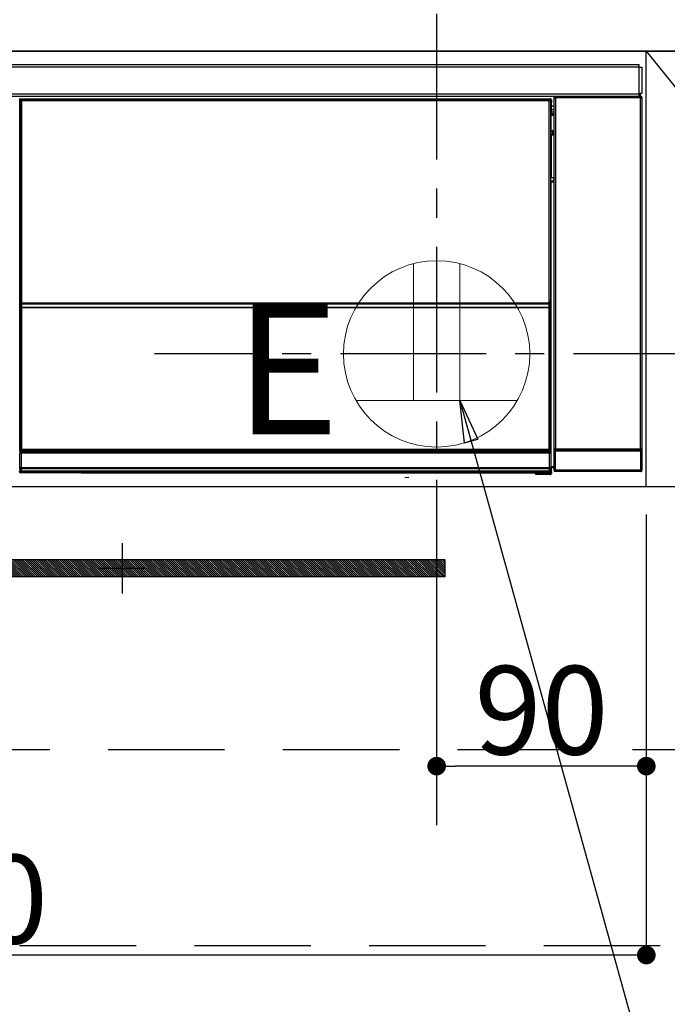
# Model space of a CAD drawing. Extents: x 27948 to 54421, y -22065 to -13195.
# Drawn here: x 45534 to 45812, y -19462 to -19039 of the extents above; entities that cross this region are included whole.
import ezdxf

# ---------------------------------------------------------------- set-up
doc = ezdxf.new("R2010")
doc.units = 0
doc.header["$LTSCALE"] = 50
doc.header["$MEASUREMENT"] = 0
doc.linetypes.add('CENTER', pattern=[2, 1.25, -0.25, 0.25, -0.25])
doc.linetypes.add('HIDDEN', pattern=[0.375, 0.25, -0.125])
doc.layers.get('0').update_dxf_attribs({"linetype": 'CONTINUOUS'})
doc.layers.get('DEFPOINTS').update_dxf_attribs({"color": 146, "linetype": 'CONTINUOUS'})
for name, color, linetype in [('120-キャビネット（外）', 7, 'CONTINUOUS'), ('121-キャビネット（中）', 253, 'HIDDEN'), ('122-扉', 6, 'CONTINUOUS'), ('123-扉向き', 231, 'CENTER'), ('126-甲板', 2, 'CONTINUOUS'), ('142-把手', 4, 'CONTINUOUS'), ('150-機器', 8, 'CONTINUOUS'), ('160-文字', 254, 'CONTINUOUS')]:
    doc.layers.add(name, color=color, linetype=linetype)
doc.styles.add('KH001', font='txt')
doc.styles.add('ＭＳ ゴシック', font='txt', dxfattribs={"height": 10})
doc.dimstyles.new('KH1xx015', dxfattribs={"dimscale": 10, "dimtxt": 3.8, "dimasz": 0.8, "dimexe": 0.3, "dimexo": 1.2, "dimgap": 0.5, "dimtad": 3, "dimdec": 1, "dimdsep": 46, "dimlunit": 6, "dimtxsty": 'KH001', "dimblk": 'DOT', "dimcen": 1, "dimdle": 1, "dimclrd": 256, "dimclre": 256, "dimclrt": 256, "dimadec": 0, "dimazin": 0, "dimtfac": 1, "dimtdec": 1, "dimtix": 1, "dimtmove": 2, "dimatfit": 3, "dimldrblk": 'CLOSEDBLANK', "dimfxl": 1, "dimtolj": 1, "dimtzin": 0, "dimlwd": -1, "dimlwe": -1, "dimarcsym": 0})
doc.dimstyles.new('KH1xx030', dxfattribs={"dimscale": 30, "dimtxt": 2, "dimasz": 0.6, "dimexe": 0.3, "dimexo": 1.2, "dimgap": 0.5, "dimtad": 3, "dimdec": 1, "dimdsep": 46, "dimlunit": 6, "dimtxsty": 'KH001', "dimblk": 'DOT', "dimcen": 1, "dimdle": 1, "dimclrd": 256, "dimclre": 256, "dimclrt": 256, "dimadec": 0, "dimazin": 0, "dimtfac": 1, "dimtdec": 1, "dimtix": 1, "dimtmove": 2, "dimatfit": 3, "dimldrblk": 'CLOSEDBLANK', "dimfxl": 1, "dimtolj": 1, "dimtzin": 0, "dimlwd": -1, "dimlwe": -1, "dimarcsym": 0})

# ---------------------------------------------------------------- blocks, each defined once
blk = doc.blocks.new('_Dot')
at = {"color": 0, "linetype": 'ByBlock', "lineweight": -2}
blk.add_line((-0.5, 0), (-1, 0), dxfattribs=at)
at = {"color": 0, "linetype": 'ByBlock', "const_width": 0.5}
blk.add_lwpolyline([(-0.25, 0, 1), (0.25, 0, 1)], format="xyb", close=True, dxfattribs=at)
blk = doc.blocks.new('*D57')
at = {"layer": 'DEFPOINTS', "transparency": 16777216}
for p, q in [((45713.03, -19251.51), (45713.03, -19362.47)), ((45803.03, -19251.51), (45803.03, -19362.47)), ((45795.03, -19359.47), (45721.03, -19359.47))]:
    blk.add_line(p, q, dxfattribs=at)
at = {"layer": 'DEFPOINTS', "color": 0, "transparency": 16777216}
for p in [(45713.03, -19239.51), (45803.03, -19239.51), (45713.03, -19359.47)]:
    blk.add_point(p, dxfattribs=at)
at = {"layer": 'DEFPOINTS', "transparency": 16777216, "xscale": 8, "yscale": 8, "zscale": 8, "rotation": 180}
blk.add_blockref('_Dot', (45713.03, -19359.47), dxfattribs=at)
at = {"layer": 'DEFPOINTS', "transparency": 16777216, "xscale": 8, "yscale": 8, "zscale": 8}
blk.add_blockref('_Dot', (45803.03, -19359.47), dxfattribs=at)
at = {"layer": 'DEFPOINTS', "transparency": 16777216, "insert": (45758.03, -19335.47), "char_height": 38, "attachment_point": 5, "style": 'KH001'}
blk.add_mtext('\\A1;90', dxfattribs=at)
blk = doc.blocks.new('_ClosedBlank')
at = {"color": 0, "linetype": 'ByBlock', "lineweight": -2}
for p, q in [((-1, 0.167), (0, 0)), ((-1, 0.167), (-1, -0.167)), ((0, 0), (-1, -0.167))]:
    blk.add_line(p, q, dxfattribs=at)
blk = doc.blocks.new('*D58')
at = {"layer": 'DEFPOINTS', "transparency": 16777216}
for p, q in [((45203.03, -19251.51), (45203.03, -19443.58)), ((45803.03, -19251.51), (45803.03, -19443.58)), ((45795.03, -19440.58), (45211.03, -19440.58))]:
    blk.add_line(p, q, dxfattribs=at)
at = {"layer": 'DEFPOINTS', "color": 0, "transparency": 16777216}
for p in [(45203.03, -19239.51), (45803.03, -19239.51), (45203.03, -19440.58)]:
    blk.add_point(p, dxfattribs=at)
at = {"layer": 'DEFPOINTS', "transparency": 16777216, "xscale": 8, "yscale": 8, "zscale": 8, "rotation": 180}
blk.add_blockref('_Dot', (45203.03, -19440.58), dxfattribs=at)
at = {"layer": 'DEFPOINTS', "transparency": 16777216, "xscale": 8, "yscale": 8, "zscale": 8}
blk.add_blockref('_Dot', (45803.03, -19440.58), dxfattribs=at)
at = {"layer": 'DEFPOINTS', "transparency": 16777216, "insert": (45503.03, -19416.58), "char_height": 38, "attachment_point": 5, "style": 'KH001'}
blk.add_mtext('\\A1;600', dxfattribs=at)
blk = doc.blocks.new('HT-F6S_S')
at = {"layer": '150-機器', "color": 13, "linetype": 'Continuous'}
for p, q in [((-296.8, -45.78), (296.8, -45.78)), ((296.8, -45.78), (296.8, -46.88)), ((296.8, -46.88), (-296.8, -46.88)), ((296.8, -46.88), (296.8, -46.98)), ((296.8, -46.98), (296.9, -46.98)), ((296.9, -58.28), (296.9, -46.98)), ((296.9, -46.98), (298, -46.98)), ((298, -46.98), (298, -58.28)), ((-296.8, -58.38), (296.8, -58.38)), ((296.9, -58.28), (296.8, -58.28)), ((296.8, -58.28), (296.8, -58.38)), ((296.8, -58.38), (296.8, -59.48)), ((298, -58.28), (296.9, -58.28)), ((297.14, -58.28), (297.14, -59.56)), ((297.31, -59.54), (297.31, -58.28)), ((297.37, -58.28), (297.37, -59.48)), ((296.8, -59.48), (-296.8, -59.48)), ((31.09, -61.19), (30.86, -60.96)), ((31.09, -152.19), (31.09, -61.19)), ((31.09, -61.19), (31.17, -61.19)), ((31.17, -61.27), (31.17, -211.5)), ((31.29, -61.39), (31.17, -61.27)), ((31.29, -147.43), (31.29, -61.39)), ((31.29, -61.39), (31.79, -61.39)), ((31.36, -60.46), (31.59, -60.69)), ((31.36, -60.46), (258.74, -60.46)), ((31.59, -60.69), (258.51, -60.69)), ((31.59, -60.69), (31.59, -60.77)), ((31.67, -60.77), (31.79, -60.89)), ((258.43, -60.77), (31.67, -60.77)), ((31.79, -61.39), (31.79, -60.89)), ((31.79, -60.89), (258.31, -60.89)), ((258.31, -61.39), (31.79, -61.39)), ((31.79, -61.39), (31.79, -147.43)), ((258.31, -60.89), (258.43, -60.77)), ((258.31, -61.39), (258.31, -60.89)), ((258.31, -147.43), (258.31, -61.39)), ((258.31, -61.39), (258.81, -61.39)), ((258.51, -60.69), (258.74, -60.46)), ((258.51, -60.69), (258.51, -60.77)), ((258.93, -61.27), (258.81, -61.39)), ((258.81, -61.39), (258.81, -147.43)), ((259.01, -61.19), (258.93, -61.19)), ((258.93, -61.27), (258.93, -75.9)), ((259.24, -60.96), (259.01, -61.19)), ((259.01, -61.19), (259.01, -73.91)), ((259.24, -62.01), (259.17, -62.08)), ((259.17, -62.08), (259.17, -66.48)), ((259.24, -60.96), (259.24, -62.01)), ((260.5, -60.14), (260.33, -59.98)), ((260.33, -59.98), (260.33, -90.43)), ((260.5, -210.75), (260.5, -60.14)), ((260.5, -60.14), (261, -60.14)), ((260.83, -59.48), (260.92, -59.56)), ((260.92, -59.48), (260.92, -59.56)), ((260.92, -59.56), (261, -59.64)), ((261, -59.64), (261, -60.14)), ((261, -59.64), (297.5, -59.64)), ((261, -60.14), (261, -210.75)), ((297.5, -60.14), (261, -60.14)), ((261.42, -59.57), (261.42, -59.48)), ((261.42, -59.57), (261.92, -59.57)), ((261.92, -59.57), (261.92, -59.48)), ((262.42, -59.56), (262.41, -59.48)), ((262.42, -59.56), (262.42, -59.48)), ((263.25, -59.53), (263.15, -59.48)), ((265.75, -59.53), (263.25, -59.53)), ((265.75, -59.48), (265.75, -59.53)), ((272.75, -59.53), (272.75, -59.48)), ((275.25, -59.53), (272.75, -59.53)), ((275.35, -59.48), (275.25, -59.53)), ((283.83, -59.49), (284.06, -59.6)), ((285.06, -59.61), (285.09, -59.61)), ((286.09, -59.6), (286.2, -59.55)), ((286.2, -59.48), (286.2, -59.55)), ((290.2, -59.55), (290.2, -59.48)), ((290.2, -59.55), (290.31, -59.6)), ((291.31, -59.61), (291.34, -59.61)), ((292.34, -59.6), (292.57, -59.49)), ((295.37, -59.48), (295.45, -59.57)), ((295.45, -59.57), (295.45, -59.48)), ((295.45, -59.57), (296.15, -59.57)), ((296.15, -59.57), (296.15, -59.48)), ((297.31, -59.54), (297.37, -59.48)), ((297.67, -59.48), (297.37, -59.48)), ((297.5, -59.64), (297.67, -59.48)), ((297.5, -60.14), (297.5, -59.64)), ((297.5, -210.75), (297.5, -60.14)), ((297.5, -60.14), (298, -60.14)), ((298.17, -59.98), (298, -60.14)), ((298, -60.14), (298, -210.75)), ((298.17, -219.91), (298.17, -59.98)), ((259.16, -74.06), (259.16, -67.6)), ((260.33, -67.6), (259.16, -67.6)), ((260.33, -63.7), (259.17, -63.7)), ((259.17, -65.1), (260.33, -65.1)), ((260.33, -66.3), (259.17, -66.3)), ((259.17, -66.48), (259.27, -66.59)), ((259.17, -67.1), (259.27, -67)), ((259.17, -67.1), (260.33, -67.1)), ((259.27, -67), (259.27, -66.59)), ((260.33, -66.9), (259.27, -66.9)), ((259.27, -67), (260.33, -67)), ((259.01, -73.91), (258.93, -73.91)), ((259.16, -74.57), (258.93, -74.57)), ((258.93, -74.59), (259.16, -74.59)), ((259.1, -76.07), (258.93, -75.9)), ((259.01, -73.91), (259.16, -74.06)), ((259.1, -76.07), (259.1, -94.33)), ((260.33, -76.07), (259.1, -76.07)), ((259.16, -74.07), (259.16, -74.06)), ((259.16, -74.07), (259.66, -74.07)), ((259.17, -74.56), (259.16, -74.57)), ((259.16, -74.57), (259.16, -74.57)), ((259.16, -75.59), (259.16, -74.57)), ((259.16, -75.59), (259.66, -75.59)), ((259.2, -74.53), (259.17, -74.56)), ((259.25, -74.48), (259.2, -74.53)), ((259.31, -74.42), (259.25, -74.48)), ((259.38, -74.34), (259.31, -74.42)), ((259.47, -74.26), (259.38, -74.34)), ((259.56, -74.16), (259.47, -74.26)), ((259.66, -74.07), (259.56, -74.16)), ((259.66, -74.07), (259.66, -75.59)), ((259.66, -75.59), (259.66, -76.07)), ((259.66, -75.59), (260.33, -75.59)), ((258.93, -94.5), (259.1, -94.33)), ((258.93, -94.5), (258.93, -211)), ((260.33, -95.81), (258.93, -95.81)), ((258.93, -95.83), (260.33, -95.83)), ((258.93, -96.49), (259.01, -96.49)), ((259.16, -96.34), (259.01, -96.49)), ((259.01, -96.49), (259.01, -152.19)), ((259.1, -94.33), (260.33, -94.33)), ((259.16, -96.34), (259.16, -96.33)), ((260.33, -96.33), (259.16, -96.33)), ((259.16, -218.3), (259.16, -96.34)), ((260.33, -95.82), (260.33, -94.33)), ((31.29, -148.01), (31.29, -147.43)), ((31.79, -147.43), (31.29, -147.43)), ((31.79, -147.43), (31.79, -148.01)), ((258.31, -148.01), (258.31, -147.43)), ((258.81, -147.43), (258.31, -147.43)), ((258.81, -147.43), (258.81, -148.01)), ((31.79, -148.01), (31.29, -148.01)), ((31.34, -150.27), (31.31, -149.01)), ((31.31, -149.01), (31.31, -149.01)), ((31.84, -150.27), (31.34, -150.27)), ((31.34, -211.33), (31.34, -150.27)), ((31.79, -148.01), (258.31, -148.01)), ((31.81, -148.67), (31.81, -148.51)), ((31.81, -148.51), (258.29, -148.51)), ((31.81, -148.51), (31.81, -148.51)), ((258.29, -148.51), (31.81, -148.51)), ((31.81, -148.67), (31.84, -149.93)), ((258.29, -148.67), (31.81, -148.67)), ((31.84, -149.93), (31.84, -150.27)), ((31.84, -149.93), (258.27, -149.93)), ((258.27, -150.27), (31.84, -150.27)), ((31.84, -150.27), (31.84, -210.83)), ((258.27, -149.93), (258.29, -148.67)), ((258.27, -149.93), (258.27, -150.27)), ((258.27, -210.83), (258.27, -150.27)), ((258.76, -150.27), (258.27, -150.27)), ((258.29, -148.67), (258.29, -148.51)), ((258.29, -148.51), (258.29, -148.51)), ((258.81, -148.01), (258.31, -148.01)), ((258.79, -149.01), (258.76, -150.27)), ((258.76, -150.27), (258.76, -210.83)), ((258.79, -149.01), (258.79, -149.01)), ((31.09, -211.54), (31.09, -152.19)), ((31.09, -152.19), (31.17, -152.19)), ((258.93, -152.19), (259.01, -152.19)), ((259.01, -152.19), (259.01, -211.54)), ((260.33, -170.46), (260.33, -219.91)), ((31.34, -211.33), (31.35, -211.32)), ((31.35, -211.32), (31.38, -211.29)), ((31.38, -211.29), (31.42, -211.25)), ((31.42, -211.25), (31.48, -211.18)), ((31.48, -211.18), (31.56, -211.11)), ((31.56, -211.11), (31.65, -211.02)), ((31.65, -211.02), (31.74, -210.93)), ((31.74, -210.93), (31.84, -210.83)), ((31.84, -210.83), (258.27, -210.83)), ((258.27, -210.83), (258.76, -210.83)), ((258.27, -211.33), (258.27, -210.83)), ((258.76, -210.83), (258.93, -211)), ((260.44, -210.81), (260.5, -210.75)), ((260.5, -210.75), (261, -210.75)), ((261, -211.25), (260.94, -211.31)), ((260.94, -211.31), (297.56, -211.31)), ((261, -210.75), (297.5, -210.75)), ((261, -211.25), (261, -210.75)), ((297.5, -211.25), (261, -211.25)), ((297.5, -210.75), (297.5, -211.25)), ((297.5, -210.75), (298, -210.75)), ((297.56, -211.31), (297.5, -211.25)), ((298, -210.75), (298.06, -210.81)), ((31.59, -211.54), (31.09, -211.54)), ((31.15, -212.54), (31.11, -212.54)), ((31.15, -219.32), (31.15, -212.54)), ((31.65, -212.54), (31.15, -212.54)), ((31.34, -211.33), (31.17, -211.5)), ((258.43, -211.5), (31.17, -211.5)), ((258.27, -211.33), (31.34, -211.33)), ((31.59, -211.5), (31.59, -211.54)), ((31.59, -211.54), (258.51, -211.54)), ((31.61, -212.04), (31.65, -212.04)), ((31.65, -212.04), (31.65, -212.54)), ((31.65, -212.04), (258.45, -212.04)), ((31.65, -212.54), (31.65, -218.83)), ((258.45, -212.54), (31.65, -212.54)), ((258.43, -211.5), (258.27, -211.33)), ((258.45, -212.04), (258.45, -212.54)), ((258.45, -212.04), (258.49, -212.04)), ((258.45, -218.83), (258.45, -212.54)), ((258.95, -212.54), (258.45, -212.54)), ((258.51, -211.54), (258.51, -211.49)), ((259.01, -211.54), (258.51, -211.54)), ((258.95, -212.54), (258.95, -219.32)), ((258.99, -212.54), (258.95, -212.54)), ((260.93, -211.81), (260.43, -211.81)), ((260.43, -219.82), (260.43, -211.81)), ((297.57, -211.81), (260.93, -211.81)), ((260.93, -211.81), (260.93, -219.82)), ((298.07, -211.81), (297.57, -211.81)), ((297.57, -219.82), (297.57, -211.81)), ((298.07, -211.81), (298.07, -219.82)), ((31.2, -219.37), (31.15, -219.32)), ((31.2, -220.13), (31.2, -219.37)), ((31.2, -219.37), (31.7, -219.37)), ((31.66, -218.83), (31.65, -218.83)), ((31.66, -218.83), (31.7, -218.87)), ((31.66, -218.83), (258.44, -218.83)), ((31.7, -219.37), (31.7, -218.87)), ((31.7, -218.87), (258.4, -218.87)), ((258.4, -219.37), (31.7, -219.37)), ((31.7, -219.37), (31.7, -220.13)), ((258.4, -218.87), (258.44, -218.83)), ((258.4, -219.37), (258.4, -218.87)), ((258.4, -220.13), (258.4, -219.37)), ((258.4, -219.37), (258.9, -219.37)), ((258.45, -218.83), (258.44, -218.83)), ((258.95, -219.32), (258.9, -219.37)), ((258.9, -219.37), (258.9, -220.13)), ((259.16, -218.3), (260.33, -218.3)), ((259.17, -218.8), (259.27, -218.9)), ((260.33, -218.8), (259.17, -218.8)), ((259.27, -221.3), (259.27, -218.9)), ((260.33, -218.9), (259.27, -218.9)), ((30.84, -220.49), (31.2, -220.13)), ((31.2, -220.13), (31.7, -220.13)), ((31.7, -220.63), (31.34, -220.99)), ((57.4, -220.99), (31.34, -220.99)), ((31.7, -220.13), (258.4, -220.13)), ((31.7, -220.63), (31.7, -220.13)), ((258.4, -220.63), (31.7, -220.63)), ((57.4, -220.99), (57.4, -221)), ((57.4, -221), (252.27, -221)), ((74.03, -220.71), (74.02, -220.94)), ((74.02, -220.94), (231.88, -220.94)), ((231.87, -220.71), (74.03, -220.71)), ((196.31, -223.11), (198.05, -222.92)), ((231.88, -220.94), (231.87, -220.71)), ((252.27, -221.3), (252.27, -220.96)), ((252.77, -221.3), (252.27, -221.3)), ((252.77, -220.95), (258.72, -220.95)), ((252.77, -220.95), (252.77, -221.3)), ((252.77, -221.3), (252.77, -221.8)), ((252.77, -221.3), (258.73, -221.3)), ((258.73, -221.8), (252.77, -221.8)), ((258.4, -220.13), (258.9, -220.13)), ((258.4, -220.63), (258.4, -220.13)), ((258.72, -220.95), (258.4, -220.63)), ((258.72, -220.95), (258.73, -220.95)), ((258.73, -221.3), (258.73, -220.95)), ((258.73, -221.8), (258.73, -221.3)), ((259.23, -221.3), (258.73, -221.3)), ((258.77, -221.8), (258.73, -221.8)), ((258.9, -220.13), (259.23, -220.46)), ((259.23, -220.46), (259.23, -221.3)), ((259.23, -221.3), (259.27, -221.3)), ((260.33, -219.91), (260.43, -219.82)), ((260.93, -219.82), (260.43, -219.82)), ((260.93, -220.32), (260.83, -220.41)), ((297.67, -220.41), (260.83, -220.41)), ((260.93, -219.82), (260.93, -220.32)), ((260.93, -219.82), (297.57, -219.82)), ((297.57, -220.32), (260.93, -220.32)), ((297.57, -220.32), (297.57, -219.82)), ((298.07, -219.82), (297.57, -219.82)), ((297.67, -220.41), (297.57, -220.32)), ((298.07, -219.82), (298.17, -219.91))]:
    blk.add_line(p, q, dxfattribs=at)
for points in [[(31.36, -60.46), (31.3, -60.47), (31.24, -60.48), (31.18, -60.5), (31.12, -60.52), (31.07, -60.56), (31.02, -60.6), (30.98, -60.64), (30.94, -60.69), (30.91, -60.75), (30.89, -60.81), (30.87, -60.87), (30.86, -60.93), (30.86, -60.96)], [(31.67, -60.77), (31.61, -60.77), (31.55, -60.78), (31.49, -60.8), (31.43, -60.83), (31.38, -60.86), (31.33, -60.9), (31.29, -60.95), (31.25, -61), (31.22, -61.05), (31.19, -61.11), (31.18, -61.17), (31.17, -61.23), (31.17, -61.27)], [(258.93, -61.27), (258.93, -61.21), (258.92, -61.15), (258.9, -61.09), (258.87, -61.03), (258.84, -60.98), (258.8, -60.93), (258.75, -60.89), (258.7, -60.85), (258.65, -60.82), (258.59, -60.79), (258.53, -60.78), (258.47, -60.77), (258.43, -60.77)], [(259.24, -60.96), (259.23, -60.9), (259.22, -60.84), (259.2, -60.78), (259.18, -60.72), (259.14, -60.67), (259.1, -60.62), (259.06, -60.58), (259.01, -60.54), (258.95, -60.51), (258.89, -60.49), (258.83, -60.47), (258.77, -60.46), (258.74, -60.46)], [(260.83, -59.48), (260.77, -59.49), (260.71, -59.5), (260.65, -59.52), (260.59, -59.54), (260.54, -59.58), (260.49, -59.62), (260.45, -59.66), (260.41, -59.71), (260.38, -59.77), (260.36, -59.82), (260.34, -59.88), (260.34, -59.95), (260.33, -59.98)], [(265.75, -59.53), (265.78, -59.54), (265.86, -59.54), (265.99, -59.54), (266.18, -59.55), (266.41, -59.55), (266.69, -59.55), (267.01, -59.56), (267.36, -59.56), (267.74, -59.56), (268.15, -59.56), (268.57, -59.56), (269, -59.56), (269.44, -59.56), (269.87, -59.56), (270.3, -59.56), (270.71, -59.56), (271.09, -59.56), (271.45, -59.56), (271.77, -59.55), (272.05, -59.55), (272.29, -59.55), (272.49, -59.55), (272.63, -59.54), (272.71, -59.54), (272.75, -59.53), (272.75, -59.53)], [(283.83, -59.49), (283.82, -59.49), (283.8, -59.49), (283.76, -59.49), (283.7, -59.49), (283.63, -59.48), (283.55, -59.48), (283.46, -59.48), (283.36, -59.48), (283.25, -59.48), (283.13, -59.48), (283.01, -59.48), (282.89, -59.48), (282.83, -59.48)], [(284.06, -59.6), (284.07, -59.6), (284.1, -59.61), (284.14, -59.61), (284.19, -59.61), (284.26, -59.61), (284.34, -59.61), (284.43, -59.61), (284.53, -59.61), (284.64, -59.61), (284.76, -59.61), (284.88, -59.61), (285.01, -59.61), (285.06, -59.61)], [(285.09, -59.61), (285.22, -59.61), (285.34, -59.61), (285.46, -59.61), (285.57, -59.61), (285.68, -59.61), (285.78, -59.61), (285.86, -59.61), (285.94, -59.61), (286, -59.61), (286.04, -59.61), (286.08, -59.61), (286.09, -59.6), (286.09, -59.6)], [(286.2, -59.55), (286.21, -59.55), (286.25, -59.56), (286.33, -59.56), (286.43, -59.56), (286.56, -59.56), (286.71, -59.56), (286.89, -59.56), (287.09, -59.57), (287.31, -59.57), (287.54, -59.57), (287.78, -59.57), (288.02, -59.57), (288.27, -59.57), (288.52, -59.57), (288.77, -59.57), (289, -59.57), (289.22, -59.57), (289.43, -59.56), (289.62, -59.56), (289.78, -59.56), (289.92, -59.56), (290.04, -59.56), (290.12, -59.56), (290.17, -59.55), (290.2, -59.55), (290.2, -59.55)], [(290.31, -59.6), (290.32, -59.6), (290.34, -59.61), (290.38, -59.61), (290.44, -59.61), (290.5, -59.61), (290.59, -59.61), (290.68, -59.61), (290.78, -59.61), (290.89, -59.61), (291.01, -59.61), (291.13, -59.61), (291.25, -59.61), (291.31, -59.61)], [(291.34, -59.61), (291.46, -59.61), (291.59, -59.61), (291.71, -59.61), (291.82, -59.61), (291.92, -59.61), (292.02, -59.61), (292.11, -59.61), (292.18, -59.61), (292.24, -59.61), (292.29, -59.61), (292.32, -59.61), (292.34, -59.6), (292.34, -59.6)], [(293.57, -59.48), (293.44, -59.48), (293.32, -59.48), (293.2, -59.48), (293.09, -59.48), (292.98, -59.48), (292.89, -59.48), (292.8, -59.48), (292.73, -59.49), (292.66, -59.49), (292.62, -59.49), (292.59, -59.49), (292.57, -59.49), (292.57, -59.49)], [(296.15, -59.57), (296.27, -59.57), (296.39, -59.57), (296.51, -59.57), (296.63, -59.57), (296.73, -59.57), (296.83, -59.57), (296.91, -59.57), (296.99, -59.56), (297.05, -59.56), (297.09, -59.56), (297.13, -59.56), (297.14, -59.56)], [(297.14, -59.56), (297.31, -59.54)], [(298.17, -59.98), (298.16, -59.92), (298.15, -59.86), (298.13, -59.8), (298.1, -59.74), (298.07, -59.69), (298.03, -59.64), (297.99, -59.6), (297.94, -59.56), (297.88, -59.53), (297.82, -59.51), (297.76, -59.49), (297.7, -59.48), (297.67, -59.48)], [(259.17, -67.1), (259.17, -67.11), (259.17, -67.12), (259.16, -67.14), (259.16, -67.17), (259.16, -67.2), (259.16, -67.24), (259.16, -67.29), (259.16, -67.34), (259.16, -67.4), (259.16, -67.45), (259.16, -67.51), (259.16, -67.58), (259.16, -67.6)], [(258.93, -74.49), (258.98, -74.45), (259.03, -74.41), (259.06, -74.36), (259.1, -74.3), (259.12, -74.25), (259.14, -74.19), (259.16, -74.13), (259.16, -74.07)], [(259.16, -96.33), (259.15, -96.27), (259.14, -96.21), (259.12, -96.15), (259.1, -96.09), (259.06, -96.04), (259.02, -95.99), (258.98, -95.95), (258.93, -95.91)], [(31.29, -148.01), (31.29, -148.13), (31.29, -148.26), (31.29, -148.37), (31.29, -148.49), (31.29, -148.59), (31.3, -148.69), (31.3, -148.78), (31.3, -148.85), (31.3, -148.91), (31.3, -148.96), (31.31, -148.99), (31.31, -149.01), (31.31, -149.01)], [(31.79, -148.01), (31.79, -148.07), (31.79, -148.13), (31.79, -148.19), (31.79, -148.25), (31.79, -148.3), (31.8, -148.35), (31.8, -148.39), (31.8, -148.43), (31.8, -148.46), (31.8, -148.48), (31.81, -148.5), (31.81, -148.51), (31.81, -148.51)], [(258.29, -148.51), (258.29, -148.5), (258.3, -148.49), (258.3, -148.47), (258.3, -148.44), (258.3, -148.41), (258.3, -148.37), (258.3, -148.32), (258.31, -148.27), (258.31, -148.22), (258.31, -148.16), (258.31, -148.1), (258.31, -148.04), (258.31, -148.01)], [(258.79, -149.01), (258.79, -149), (258.8, -148.97), (258.8, -148.93), (258.8, -148.88), (258.8, -148.81), (258.8, -148.73), (258.8, -148.64), (258.81, -148.53), (258.81, -148.42), (258.81, -148.31), (258.81, -148.19), (258.81, -148.06), (258.81, -148.01)], [(258.43, -211.5), (258.49, -211.5), (258.55, -211.48), (258.61, -211.47), (258.67, -211.44), (258.72, -211.41), (258.77, -211.37), (258.81, -211.32), (258.85, -211.27), (258.88, -211.22), (258.91, -211.16), (258.92, -211.1), (258.93, -211.04), (258.93, -211)], [(260.44, -210.81), (260.44, -210.82), (260.44, -210.84), (260.44, -210.88), (260.44, -210.93), (260.43, -211), (260.43, -211.08), (260.43, -211.17), (260.43, -211.27), (260.43, -211.38), (260.43, -211.5), (260.43, -211.62), (260.43, -211.75), (260.43, -211.81)], [(260.94, -211.31), (260.94, -211.31), (260.94, -211.32), (260.94, -211.34), (260.94, -211.37), (260.93, -211.4), (260.93, -211.44), (260.93, -211.49), (260.93, -211.54), (260.93, -211.6), (260.93, -211.65), (260.93, -211.71), (260.93, -211.78), (260.93, -211.81)], [(297.57, -211.81), (297.57, -211.74), (297.57, -211.68), (297.57, -211.62), (297.57, -211.57), (297.57, -211.51), (297.57, -211.47), (297.57, -211.42), (297.56, -211.39), (297.56, -211.36), (297.56, -211.33), (297.56, -211.32), (297.56, -211.31), (297.56, -211.31)], [(298.07, -211.81), (298.07, -211.68), (298.07, -211.56), (298.07, -211.44), (298.07, -211.33), (298.07, -211.22), (298.07, -211.13), (298.07, -211.04), (298.06, -210.97), (298.06, -210.91), (298.06, -210.86), (298.06, -210.83), (298.06, -210.81), (298.06, -210.81)], [(31.09, -211.54), (31.09, -211.66), (31.09, -211.79), (31.1, -211.91), (31.1, -212.02), (31.1, -212.12), (31.1, -212.22), (31.1, -212.31), (31.1, -212.38), (31.1, -212.44), (31.11, -212.49), (31.11, -212.52), (31.11, -212.54), (31.11, -212.54)], [(31.59, -211.54), (31.59, -211.6), (31.59, -211.66), (31.6, -211.72), (31.6, -211.78), (31.6, -211.83), (31.6, -211.88), (31.6, -211.92), (31.6, -211.96), (31.6, -211.99), (31.61, -212.01), (31.61, -212.03), (31.61, -212.04), (31.61, -212.04)], [(258.49, -212.04), (258.49, -212.04), (258.49, -212.02), (258.49, -212), (258.5, -211.98), (258.5, -211.95), (258.5, -211.91), (258.5, -211.86), (258.5, -211.81), (258.5, -211.76), (258.51, -211.7), (258.51, -211.64), (258.51, -211.58), (258.51, -211.54)], [(258.99, -212.54), (258.99, -212.53), (258.99, -212.51), (258.99, -212.47), (259, -212.42), (259, -212.35), (259, -212.27), (259, -212.18), (259, -212.08), (259, -211.97), (259, -211.85), (259.01, -211.73), (259.01, -211.61), (259.01, -211.54)], [(31.65, -218.83), (31.59, -218.84), (31.53, -218.85), (31.47, -218.87), (31.41, -218.9), (31.36, -218.93), (31.31, -218.97), (31.27, -219.01), (31.23, -219.06), (31.2, -219.12), (31.18, -219.18), (31.16, -219.24), (31.15, -219.3), (31.15, -219.32)], [(258.95, -219.32), (258.94, -219.26), (258.93, -219.2), (258.91, -219.14), (258.88, -219.09), (258.85, -219.04), (258.81, -218.99), (258.76, -218.95), (258.71, -218.91), (258.66, -218.88), (258.6, -218.86), (258.54, -218.84), (258.47, -218.83), (258.45, -218.83)], [(259.16, -218.3), (259.16, -218.36), (259.16, -218.42), (259.16, -218.48), (259.16, -218.54), (259.16, -218.59), (259.16, -218.64), (259.16, -218.68), (259.16, -218.72), (259.16, -218.75), (259.17, -218.77), (259.17, -218.79), (259.17, -218.8), (259.17, -218.8)], [(30.84, -220.49), (30.84, -220.55), (30.85, -220.62), (30.87, -220.67), (30.9, -220.73), (30.93, -220.78), (30.97, -220.83), (31.02, -220.88), (31.07, -220.91), (31.12, -220.94), (31.18, -220.97), (31.24, -220.98), (31.3, -220.99), (31.34, -220.99)], [(252.77, -220.95), (252.71, -220.95), (252.65, -220.95), (252.59, -220.95), (252.53, -220.95), (252.48, -220.95), (252.43, -220.95), (252.39, -220.95), (252.35, -220.95), (252.32, -220.95), (252.3, -220.95), (252.28, -220.95), (252.27, -220.96), (252.27, -220.96)], [(258.73, -220.95), (258.79, -220.94), (258.85, -220.93), (258.91, -220.91), (258.97, -220.88), (259.02, -220.85), (259.07, -220.81), (259.11, -220.76), (259.15, -220.71), (259.18, -220.66), (259.2, -220.6), (259.22, -220.54), (259.23, -220.48), (259.23, -220.46)], [(258.77, -221.8), (258.83, -221.8), (258.89, -221.78), (258.95, -221.77), (259.01, -221.74), (259.06, -221.71), (259.11, -221.67), (259.16, -221.62), (259.19, -221.57), (259.22, -221.52), (259.25, -221.46), (259.26, -221.4), (259.27, -221.34), (259.27, -221.3)], [(260.33, -219.91), (260.34, -219.98), (260.35, -220.04), (260.37, -220.1), (260.4, -220.15), (260.43, -220.21), (260.47, -220.25), (260.51, -220.3), (260.56, -220.33), (260.62, -220.36), (260.68, -220.39), (260.74, -220.4), (260.8, -220.41), (260.83, -220.41)], [(297.67, -220.41), (297.73, -220.41), (297.79, -220.4), (297.85, -220.38), (297.91, -220.35), (297.96, -220.32), (298.01, -220.28), (298.05, -220.23), (298.09, -220.18), (298.12, -220.13), (298.14, -220.07), (298.16, -220.01), (298.16, -219.95), (298.17, -219.91)]]:
    blk.add_lwpolyline(points, dxfattribs=at)
for centre, radius, start, end in [((31.59, -61.19), 0.5, 90.0208, 179.9796), ((31.79, -61.39), 0.5, 90.0208, 179.9796), ((258.31, -61.39), 0.5, 0.0232, 89.9776), ((258.51, -61.19), 0.5, 0.0184, 89.9825), ((261, -60.14), 0.5, 90.0076, 179.9911), ((261.29, -44.94), 14.63, 268.525, 270.4838), ((262.05, -45.24), 14.33, 269.5002, 271.4996), ((297.5, -60.14), 0.5, 0.0069, 89.9944), ((258.51, -73.91), 0.5, 328.2339, 359.986), ((259.66, -75.59), 0.5, 180, 252.7727), ((258.51, -96.49), 0.5, 0.014, 31.7661), ((31.81, -149.01), 0.5, 90.0212, 179.98), ((31.81, -149.01), 0.5, 90.0194, 179.9802), ((31.75, -149.11), 0.452, 82.4823, 167.0985), ((31.78, -150.37), 0.452, 82.4814, 167.0994), ((258.32, -150.37), 0.452, 12.9029, 97.5175), ((258.29, -149.01), 0.5, 0.018, 89.9786), ((258.29, -149.01), 0.5, 0.018, 89.9803), ((258.35, -149.11), 0.452, 12.8952, 97.522), ((258.26, -210.83), 0.5, 270.0211, 359.9772), ((260.94, -210.81), 0.5, 180.0035, 269.9931), ((261, -210.75), 0.5, 180.0072, 269.9945), ((297.5, -210.75), 0.5, 270, 359.9948), ((297.56, -210.81), 0.5, 270.0089, 359.9911), ((31.61, -212.54), 0.5, 90.0062, 180.0034), ((31.65, -212.54), 0.5, 90.006, 180.0036), ((258.45, -212.54), 0.5, 0, 90), ((258.49, -212.54), 0.5, 0, 90), ((31.7, -219.37), 0.5, 90.0191, 179.9803), ((258.4, -219.37), 0.5, 0.0228, 89.9789), ((31.7, -220.13), 0.5, 180.0215, 269.9792), ((252.77, -221.3), 0.5, 180, 270), ((258.4, -220.13), 0.5, 270.0228, 359.9755), ((258.73, -221.3), 0.5, 270, 0.0074), ((260.93, -219.82), 0.5, 180.0096, 269.9921), ((297.57, -219.82), 0.5, 270.0059, 359.9923)]:
    blk.add_arc(centre, radius, start, end, dxfattribs=at)
blk = doc.blocks.new('ｺﾝｾﾝﾄ 展開用')
at = {"layer": '160-文字', "color": 4, "linetype": 'Continuous', "lineweight": 20}
for p, q in [((-20, 34.64), (-20, -34.64)), ((38.73, 10), (-20, 10)), ((38.73, -10), (-20, -10))]:
    blk.add_line(p, q, dxfattribs=at)
blk.add_circle((0, 0), 40, dxfattribs=at)
blk = doc.blocks.new('P256_277')
at = {"layer": '122-扉'}
h = blk.add_hatch(dxfattribs=at)
h.set_pattern_fill('ANSI31', color=256, scale=5, style=0)
h.set_pattern_definition([(45, (-289683.09336, 26709.8852), (-0.4419417382, 0.4419417382), [])])
h.paths.add_polyline_path([(-138.5, 7.5), (-138.5, 0), (138.5, 0), (138.5, 7.5)])
blk.add_lwpolyline([(-138.5, 7.5), (-138.5, 0), (138.5, 0), (138.5, 7.5)], close=True, dxfattribs=at)
at = {"layer": 'DEFPOINTS', "linetype": 'CENTER'}
for p, q in [((0, 14.55), (0, -7.05)), ((9.91, 3.75), (-9.91, 3.75))]:
    blk.add_line(p, q, dxfattribs=at)

msp = doc.modelspace()

# ---------------------------------------------------------------- linework, layer by layer
at = {"layer": '120-キャビネット（外）', "color": 6}
msp.add_lwpolyline([(45203.03, -19052.51), (45953.03, -19052.51), (45953.03, -19772.51), (45203.03, -19772.51)], close=True, dxfattribs=at)
at = {"layer": '121-キャビネット（中）', "color": 13, "ltscale": 4}
msp.add_lwpolyline([(45922.03, -19352.51), (45234.03, -19352.51), (45234.03, -19436.51), (45922.03, -19436.51)], close=True, dxfattribs=at)
at = {"layer": '122-扉'}
for p, q in [((45803.03, -19239.51), (45803.03, -19052.51)), ((45953.03, -19239.51), (45203.03, -19239.51))]:
    msp.add_line(p, q, dxfattribs=at)
at = {"layer": '123-扉向き', "ltscale": 2}
msp.add_line((45803.03, -19052.51), (45953.03, -19239.51), dxfattribs=at)
at = {"layer": '126-甲板'}
msp.add_lwpolyline([(43531.03, -19012.51), (45969.03, -19012.51), (45969.03, -19052.51), (43531.03, -19052.51)], close=True, dxfattribs=at)
at = {"layer": 'DEFPOINTS', "linetype": 'CENTER'}
for p, q in [((45713.03, -18936.53), (45713.03, -19384.81)), ((45834.22, -19182.51), (45591.85, -19182.51))]:
    msp.add_line(p, q, dxfattribs=at)

# ---------------------------------------------------------------- block references
at = {"layer": '142-把手', "xscale": -1}
msp.add_blockref('P256_277', (45578.03, -19278.26), dxfattribs=at)
at = {"layer": '150-機器'}
msp.add_blockref('HT-F6S_S', (45503.03, -19012.51), dxfattribs=at)
at = {"layer": '160-文字', "rotation": 90}
msp.add_blockref('ｺﾝｾﾝﾄ 展開用', (45713.03, -19182.51), dxfattribs=at)

# ---------------------------------------------------------------- texts
at = {"layer": '160-文字', "color": 4, "lineweight": 0, "insert": (45626.28, -19160.97), "char_height": 56, "attachment_point": 1, "line_spacing_factor": 0.782827, "style": 'ＭＳ ゴシック'}
msp.add_mtext('E', dxfattribs=at)

# ---------------------------------------------------------------- dimensions: what is measured, and where the dimension line sits
at = {"layer": 'DEFPOINTS'}
dim = msp.add_linear_dim(base=(45203.03, -19440.58), p1=(45803.03, -19239.51), p2=(45203.03, -19239.51), angle=180, dimstyle='KH1xx015', dxfattribs=at)
dim.commit()
dim.dimension.update_dxf_attribs({"geometry": '*D58', "text_midpoint": (45503.03, -19416.58)})
dim = msp.add_linear_dim(base=(45713.03, -19359.47), p1=(45803.03, -19239.51), p2=(45713.03, -19239.51), dimstyle='KH1xx015', dxfattribs=at)
dim.commit()
dim.dimension.update_dxf_attribs({"geometry": '*D57', "text_midpoint": (45758.03, -19335.47)})

# ---------------------------------------------------------------- leaders
at = {"layer": '160-文字', "annotation_type": 0, "has_hookline": 1, "hookline_direction": 0, "text_width": 1397.06}
msp.add_leader([(45723.03, -19202.51), (46191.48, -20891.81), (46209.48, -20891.81)], dimstyle='KH1xx030', override={"dimgap": 0.5, "dimtad": 1}, dxfattribs=at)

doc.saveas('drawing.dxf')
